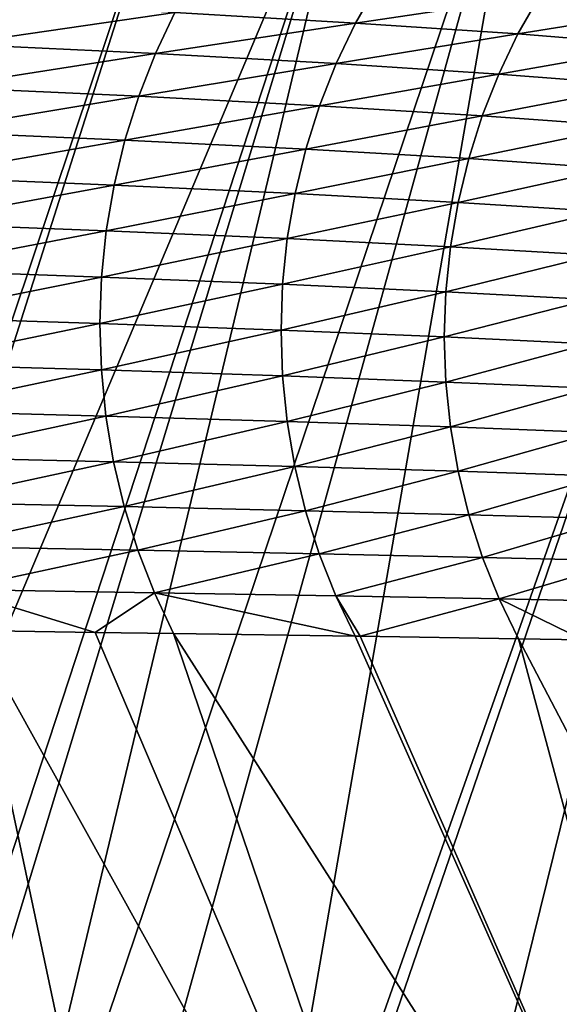
# Model space of a CAD drawing. Extents: x -30 to 30, y -35 to 0.
# Drawn here: x 3.9 to 4.3, y -33.4 to -32.7 of the extents above; entities that cross this region are included whole.
import ezdxf

# ---------------------------------------------------------------- set-up
doc = ezdxf.new("R2010")
doc.units = 0
doc.layers.add('L1', color=7, linetype='CONTINUOUS')

msp = doc.modelspace()

# ---------------------------------------------------------------- linework, layer by layer
at = {"layer": 'L1', "color": 255}
for points in [[(4.237206, -32.59053, -20.1019), (4.43054, -32.58797, -19.75751), (4.051269, -33.66223, -19.48983)], [(4.43054, -32.58797, -19.75751), (4.062442, -33.66173, -19.46861), (4.051269, -33.66223, -19.48983)], [(4.43054, -32.58797, -19.75751), (4.166451, -33.65663, -19.24393), (4.062442, -33.66173, -19.46861)], [(4.597518, -32.5853, -19.39979), (4.203998, -33.65463, -19.1505), (4.166451, -33.65663, -19.24393)], [(4.597518, -32.5853, -19.39979), (4.166451, -33.65663, -19.24393), (4.43054, -32.58797, -19.75751)], [(4.268408, -33.65121, -18.99023), (4.203998, -33.65463, -19.1505), (4.597518, -32.5853, -19.39979)], [(3.654185, -33.67881, -20.15313), (3.899913, -32.59413, -20.58899), (4.018487, -32.59296, -20.4309)], [(3.654185, -33.67881, -20.15313), (4.018487, -32.59296, -20.4309), (3.672707, -33.67809, -20.12555)], [(3.672707, -33.67809, -20.12555), (4.018487, -32.59296, -20.4309), (4.130959, -32.59176, -20.26846)], [(3.672707, -33.67809, -20.12555), (4.130959, -32.59176, -20.26846), (3.775666, -33.67409, -19.97223)], [(4.130959, -32.59176, -20.26846), (3.801908, -33.67307, -19.93315), (3.775666, -33.67409, -19.97223)], [(4.130959, -32.59176, -20.26846), (3.872546, -33.67011, -19.81471), (3.801908, -33.67307, -19.93315)], [(4.237206, -32.59053, -20.1019), (3.938067, -33.66736, -19.70486), (3.872546, -33.67011, -19.81471)], [(4.237206, -32.59053, -20.1019), (3.872546, -33.67011, -19.81471), (4.130959, -32.59176, -20.26846)], [(4.051269, -33.66223, -19.48983), (3.938067, -33.66736, -19.70486), (4.237206, -32.59053, -20.1019)], [(4.12615, -32.74924, 19.0828), (4.140636, -32.72372, 19.08939), (4.007614, -32.74239, 19.3158)], [(4.12615, -32.74924, 19.0828), (4.247037, -32.73117, 18.84794), (4.140636, -32.72372, 19.08939)], [(3.864636, -32.763, 19.53371), (4.007614, -32.74239, 19.3158), (3.877327, -32.73586, 19.54117)], [(4.232654, -32.75644, 18.84232), (4.247037, -32.73117, 18.84794), (4.12615, -32.74924, 19.0828)], [(4.232654, -32.75644, 18.84232), (4.340989, -32.73901, 18.59906), (4.247037, -32.73117, 18.84794)], [(3.994865, -32.76929, 19.30921), (4.007614, -32.74239, 19.3158), (3.864636, -32.763, 19.53371)], [(3.994865, -32.76929, 19.30921), (4.12615, -32.74924, 19.0828), (4.007614, -32.74239, 19.3158)], [(4.326801, -32.76401, 18.59439), (4.340989, -32.73901, 18.59906), (4.232654, -32.75644, 18.84232)], [(4.113424, -32.77588, 19.07708), (4.12615, -32.74924, 19.0828), (3.994865, -32.76929, 19.30921)], [(4.113424, -32.77588, 19.07708), (4.232654, -32.75644, 18.84232), (4.12615, -32.74924, 19.0828)], [(4.220029, -32.78279, 18.83745), (4.232654, -32.75644, 18.84232), (4.113424, -32.77588, 19.07708)], [(4.220029, -32.78279, 18.83745), (4.326801, -32.76401, 18.59439), (4.232654, -32.75644, 18.84232)], [(3.853752, -32.7912, 19.52739), (3.994865, -32.76929, 19.30921), (3.864636, -32.763, 19.53371)], [(4.314359, -32.79003, 18.59037), (4.326801, -32.76401, 18.59439), (4.220029, -32.78279, 18.83745)], [(3.983941, -32.79721, 19.30365), (3.994865, -32.76929, 19.30921), (3.853752, -32.7912, 19.52739)], [(3.983941, -32.79721, 19.30365), (4.113424, -32.77588, 19.07708), (3.994865, -32.76929, 19.30921)], [(4.102528, -32.80349, 19.07225), (4.113424, -32.77588, 19.07708), (3.983941, -32.79721, 19.30365)], [(4.102528, -32.80349, 19.07225), (4.220029, -32.78279, 18.83745), (4.113424, -32.77588, 19.07708)], [(4.209231, -32.81006, 18.83337), (4.220029, -32.78279, 18.83745), (4.102528, -32.80349, 19.07225)], [(4.209231, -32.81006, 18.83337), (4.314359, -32.79003, 18.59037), (4.220029, -32.78279, 18.83745)], [(3.844739, -32.82028, 19.52225), (3.983941, -32.79721, 19.30365), (3.853752, -32.7912, 19.52739)], [(4.303727, -32.81693, 18.587), (4.314359, -32.79003, 18.59037), (4.209231, -32.81006, 18.83337)], [(3.974905, -32.82598, 19.29913), (3.983941, -32.79721, 19.30365), (3.844739, -32.82028, 19.52225)], [(3.974905, -32.82598, 19.29913), (4.102528, -32.80349, 19.07225), (3.983941, -32.79721, 19.30365)], [(4.093525, -32.83192, 19.06836), (4.102528, -32.80349, 19.07225), (3.974905, -32.82598, 19.29913)], [(4.093525, -32.83192, 19.06836), (4.209231, -32.81006, 18.83337), (4.102528, -32.80349, 19.07225)], [(4.200318, -32.83812, 18.83008), (4.209231, -32.81006, 18.83337), (4.093525, -32.83192, 19.06836)], [(4.200318, -32.83812, 18.83008), (4.303727, -32.81693, 18.587), (4.209231, -32.81006, 18.83337)], [(3.837651, -32.85008, 19.51833), (3.974905, -32.82598, 19.29913), (3.844739, -32.82028, 19.52225)], [(4.294963, -32.84457, 18.58431), (4.303727, -32.81693, 18.587), (4.200318, -32.83812, 18.83008)], [(3.967808, -32.85543, 19.29571), (3.974905, -32.82598, 19.29913), (3.837651, -32.85008, 19.51833)], [(3.967808, -32.85543, 19.29571), (4.093525, -32.83192, 19.06836), (3.974905, -32.82598, 19.29913)], [(4.086465, -32.86101, 19.06542), (4.093525, -32.83192, 19.06836), (3.967808, -32.85543, 19.29571)], [(4.086465, -32.86101, 19.06542), (4.200318, -32.83812, 18.83008), (4.093525, -32.83192, 19.06836)], [(4.19334, -32.86679, 18.82762), (4.200318, -32.83812, 18.83008), (4.086465, -32.86101, 19.06542)], [(4.19334, -32.86679, 18.82762), (4.294963, -32.84457, 18.58431), (4.200318, -32.83812, 18.83008)], [(4.288111, -32.8728, 18.58232), (4.294963, -32.84457, 18.58431), (4.19334, -32.86679, 18.82762)], [(3.83253, -32.8804, 19.51564), (3.967808, -32.85543, 19.29571), (3.837651, -32.85008, 19.51833)], [(3.962693, -32.8854, 19.29338), (3.967808, -32.85543, 19.29571), (3.83253, -32.8804, 19.51564)], [(3.962693, -32.8854, 19.29338), (4.086465, -32.86101, 19.06542), (3.967808, -32.85543, 19.29571)], [(4.081388, -32.89058, 19.06345), (4.086465, -32.86101, 19.06542), (3.962693, -32.8854, 19.29338)], [(4.081388, -32.89058, 19.06345), (4.19334, -32.86679, 18.82762), (4.086465, -32.86101, 19.06542)], [(4.188336, -32.89594, 18.826), (4.19334, -32.86679, 18.82762), (4.081388, -32.89058, 19.06345)], [(4.188336, -32.89594, 18.826), (4.288111, -32.8728, 18.58232), (4.19334, -32.86679, 18.82762)], [(4.28321, -32.90148, 18.58103), (4.288111, -32.8728, 18.58232), (4.188336, -32.89594, 18.826)], [(3.829406, -32.91109, 19.5142), (3.962693, -32.8854, 19.29338), (3.83253, -32.8804, 19.51564)], [(3.959589, -32.91571, 19.29216), (3.962693, -32.8854, 19.29338), (3.829406, -32.91109, 19.5142)], [(3.959589, -32.91571, 19.29216), (4.081388, -32.89058, 19.06345), (3.962693, -32.8854, 19.29338)], [(4.078324, -32.92048, 19.06245), (4.081388, -32.89058, 19.06345), (3.959589, -32.91571, 19.29216)], [(4.078324, -32.92048, 19.06245), (4.188336, -32.89594, 18.826), (4.081388, -32.89058, 19.06345)], [(4.185331, -32.9254, 18.82522), (4.188336, -32.89594, 18.826), (4.078324, -32.92048, 19.06245)], [(4.185331, -32.9254, 18.82522), (4.28321, -32.90148, 18.58103), (4.188336, -32.89594, 18.826)], [(4.280285, -32.93045, 18.58046), (4.28321, -32.90148, 18.58103), (4.185331, -32.9254, 18.82522)], [(3.828299, -32.94194, 19.51401), (3.959589, -32.91571, 19.29216), (3.829406, -32.91109, 19.5142)], [(3.958513, -32.94618, 19.29207), (3.959589, -32.91571, 19.29216), (3.828299, -32.94194, 19.51401)], [(3.958513, -32.94618, 19.29207), (4.078324, -32.92048, 19.06245), (3.959589, -32.91571, 19.29216)], [(4.077289, -32.95054, 19.06244), (4.078324, -32.92048, 19.06245), (3.958513, -32.94618, 19.29207)], [(4.077289, -32.95054, 19.06244), (4.185331, -32.9254, 18.82522), (4.078324, -32.92048, 19.06245)], [(4.184343, -32.955, 18.82528), (4.185331, -32.9254, 18.82522), (4.077289, -32.95054, 19.06244)], [(4.184343, -32.955, 18.82528), (4.280285, -32.93045, 18.58046), (4.185331, -32.9254, 18.82522)], [(4.27935, -32.95955, 18.5806), (4.280285, -32.93045, 18.58046), (4.184343, -32.955, 18.82528)], [(3.829216, -32.97279, 19.51509), (3.958513, -32.94618, 19.29207), (3.828299, -32.94194, 19.51401)], [(3.959474, -32.97664, 19.2931), (3.958513, -32.94618, 19.29207), (3.829216, -32.97279, 19.51509)], [(3.959474, -32.97664, 19.2931), (4.077289, -32.95054, 19.06244), (3.958513, -32.94618, 19.29207)], [(4.078289, -32.98058, 19.06342), (4.077289, -32.95054, 19.06244), (3.959474, -32.97664, 19.2931)], [(4.078289, -32.98058, 19.06342), (4.184343, -32.955, 18.82528), (4.077289, -32.95054, 19.06244)], [(4.185378, -32.98458, 18.8262), (4.184343, -32.955, 18.82528), (4.078289, -32.98058, 19.06342)], [(4.185378, -32.98458, 18.8262), (4.27935, -32.95955, 18.5806), (4.184343, -32.955, 18.82528)], [(4.280413, -32.98865, 18.58145), (4.27935, -32.95955, 18.5806), (4.185378, -32.98458, 18.8262)], [(3.832149, -33.00344, 19.51742), (3.959474, -32.97664, 19.2931), (3.829216, -32.97279, 19.51509)], [(3.962464, -33.00691, 19.29525), (3.959474, -32.97664, 19.2931), (3.832149, -33.00344, 19.51742)], [(3.962464, -33.00691, 19.29525), (4.078289, -32.98058, 19.06342), (3.959474, -32.97664, 19.2931)], [(4.081319, -33.01043, 19.06537), (4.078289, -32.98058, 19.06342), (3.962464, -33.00691, 19.29525)], [(4.081319, -33.01043, 19.06537), (4.185378, -32.98458, 18.8262), (4.078289, -32.98058, 19.06342)], [(4.188429, -33.01399, 18.82796), (4.185378, -32.98458, 18.8262), (4.081319, -33.01043, 19.06537)], [(4.188429, -33.01399, 18.82796), (4.280413, -32.98865, 18.58145), (4.185378, -32.98458, 18.8262)], [(4.283466, -33.01756, 18.58301), (4.280413, -32.98865, 18.58145), (4.188429, -33.01399, 18.82796)], [(3.837083, -33.03371, 19.52099), (3.962464, -33.00691, 19.29525), (3.832149, -33.00344, 19.51742)], [(3.967466, -33.03681, 19.29849), (3.962464, -33.00691, 19.29525), (3.837083, -33.03371, 19.52099)], [(3.967466, -33.03681, 19.29849), (4.081319, -33.01043, 19.06537), (3.962464, -33.00691, 19.29525)], [(4.08636, -33.03993, 19.0683), (4.081319, -33.01043, 19.06537), (3.967466, -33.03681, 19.29849)], [(4.08636, -33.03993, 19.0683), (4.188429, -33.01399, 18.82796), (4.081319, -33.01043, 19.06537)], [(4.19348, -33.04306, 18.83055), (4.188429, -33.01399, 18.82796), (4.08636, -33.03993, 19.0683)], [(4.19348, -33.04306, 18.83055), (4.283466, -33.01756, 18.58301), (4.188429, -33.01399, 18.82796)], [(4.288493, -33.04616, 18.58527), (4.283466, -33.01756, 18.58301), (4.19348, -33.04306, 18.83055)], [(3.843987, -33.06342, 19.52578), (3.967466, -33.03681, 19.29849), (3.837083, -33.03371, 19.52099)], [(3.974452, -33.06617, 19.30283), (3.967466, -33.03681, 19.29849), (3.843987, -33.06342, 19.52578)], [(3.974452, -33.06617, 19.30283), (4.08636, -33.03993, 19.0683), (3.967466, -33.03681, 19.29849)], [(4.093386, -33.06892, 19.07217), (4.08636, -33.03993, 19.0683), (3.974452, -33.06617, 19.30283)], [(4.093386, -33.06892, 19.07217), (4.19348, -33.04306, 18.83055), (4.08636, -33.03993, 19.0683)], [(4.200503, -33.07163, 18.83396), (4.19348, -33.04306, 18.83055), (4.093386, -33.06892, 19.07217)], [(4.200503, -33.07163, 18.83396), (4.288493, -33.04616, 18.58527), (4.19348, -33.04306, 18.83055)], [(4.295469, -33.07428, 18.58822), (4.288493, -33.04616, 18.58527), (4.200503, -33.07163, 18.83396)], [(3.852821, -33.09239, 19.53177), (3.974452, -33.06617, 19.30283), (3.843987, -33.06342, 19.52578)], [(3.983381, -33.09482, 19.30822), (3.974452, -33.06617, 19.30283), (3.852821, -33.09239, 19.53177)], [(3.983381, -33.09482, 19.30822), (4.093386, -33.06892, 19.07217), (3.974452, -33.06617, 19.30283)], [(4.102357, -33.09722, 19.07698), (4.093386, -33.06892, 19.07217), (3.983381, -33.09482, 19.30822)], [(4.102357, -33.09722, 19.07698), (4.200503, -33.07163, 18.83396), (4.093386, -33.06892, 19.07217)], [(4.20946, -33.09954, 18.83818), (4.200503, -33.07163, 18.83396), (4.102357, -33.09722, 19.07698)], [(4.20946, -33.09954, 18.83818), (4.295469, -33.07428, 18.58822), (4.200503, -33.07163, 18.83396)], [(4.304355, -33.10177, 18.59184), (4.295469, -33.07428, 18.58822), (4.20946, -33.09954, 18.83818)], [(3.863532, -33.12046, 19.5389), (3.983381, -33.09482, 19.30822), (3.852821, -33.09239, 19.53177)], [(3.9942, -33.1226, 19.31464), (3.983381, -33.09482, 19.30822), (3.863532, -33.12046, 19.5389)], [(3.9942, -33.1226, 19.31464), (4.102357, -33.09722, 19.07698), (3.983381, -33.09482, 19.30822)], [(4.11322, -33.12467, 19.08268), (4.102357, -33.09722, 19.07698), (3.9942, -33.1226, 19.31464)], [(4.11322, -33.12467, 19.08268), (4.20946, -33.09954, 18.83818), (4.102357, -33.09722, 19.07698)], [(4.220302, -33.12665, 18.84317), (4.20946, -33.09954, 18.83818), (4.11322, -33.12467, 19.08268)], [(4.220302, -33.12665, 18.84317), (4.304355, -33.10177, 18.59184), (4.20946, -33.09954, 18.83818)], [(4.315105, -33.1285, 18.59612), (4.304355, -33.10177, 18.59184), (4.220302, -33.12665, 18.84317)], [(3.955298, -33.14859, 19.41077), (3.9942, -33.1226, 19.31464), (3.863532, -33.12046, 19.5389)], [(3.863532, -33.12046, 19.5389), (3.876055, -33.14745, 19.54715), (3.955298, -33.14859, 19.41077)], [(3.955298, -33.14859, 19.41077), (4.006847, -33.14933, 19.32206), (3.9942, -33.1226, 19.31464)], [(3.9942, -33.1226, 19.31464), (4.006847, -33.14933, 19.32206), (4.125916, -33.15113, 19.08926)], [(3.9942, -33.1226, 19.31464), (4.125916, -33.15113, 19.08926), (4.11322, -33.12467, 19.08268)], [(4.11322, -33.12467, 19.08268), (4.125916, -33.15113, 19.08926), (4.129222, -33.15118, 19.08184)], [(4.11322, -33.12467, 19.08268), (4.129222, -33.15118, 19.08184), (4.220302, -33.12665, 18.84317)], [(4.129222, -33.15118, 19.08184), (4.232969, -33.1528, 18.84891), (4.220302, -33.12665, 18.84317)], [(4.220302, -33.12665, 18.84317), (4.232969, -33.1528, 18.84891), (4.275324, -33.15347, 18.73803)], [(4.220302, -33.12665, 18.84317), (4.275324, -33.15347, 18.73803), (4.315105, -33.1285, 18.59612)], [(4.003966, -33.74885, 20.02576), (3.733762, -33.14552, 19.76431), (3.770685, -33.74431, 20.33625)], [(4.003966, -33.74885, 20.02576), (3.759204, -33.14587, 19.72548), (3.733762, -33.14552, 19.76431)], [(4.003966, -33.74885, 20.02576), (3.876055, -33.14745, 19.54715), (3.759204, -33.14587, 19.72548)], [(4.212889, -33.75366, 19.69818), (3.955298, -33.14859, 19.41077), (3.876055, -33.14745, 19.54715)], [(4.212889, -33.75366, 19.69818), (3.876055, -33.14745, 19.54715), (4.003966, -33.74885, 20.02576)], [(4.006847, -33.14933, 19.32206), (3.955298, -33.14859, 19.41077), (4.212889, -33.75366, 19.69818)], [(4.396359, -33.75871, 19.35548), (4.125916, -33.15113, 19.08926), (4.006847, -33.14933, 19.32206)], [(4.006847, -33.14933, 19.32206), (4.212889, -33.75366, 19.69818), (4.396359, -33.75871, 19.35548)], [(4.129222, -33.15118, 19.08184), (4.125916, -33.15113, 19.08926), (4.396359, -33.75871, 19.35548)], [(4.129222, -33.15118, 19.08184), (4.396359, -33.75871, 19.35548), (4.232969, -33.1528, 18.84891)], [(4.232969, -33.1528, 18.84891), (4.396359, -33.75871, 19.35548), (4.553282, -33.76398, 18.99964)], [(4.232969, -33.1528, 18.84891), (4.553282, -33.76398, 18.99964), (4.275324, -33.15347, 18.73803)]]:
    msp.add_3dface(points, dxfattribs=at)

doc.saveas('drawing.dxf')
